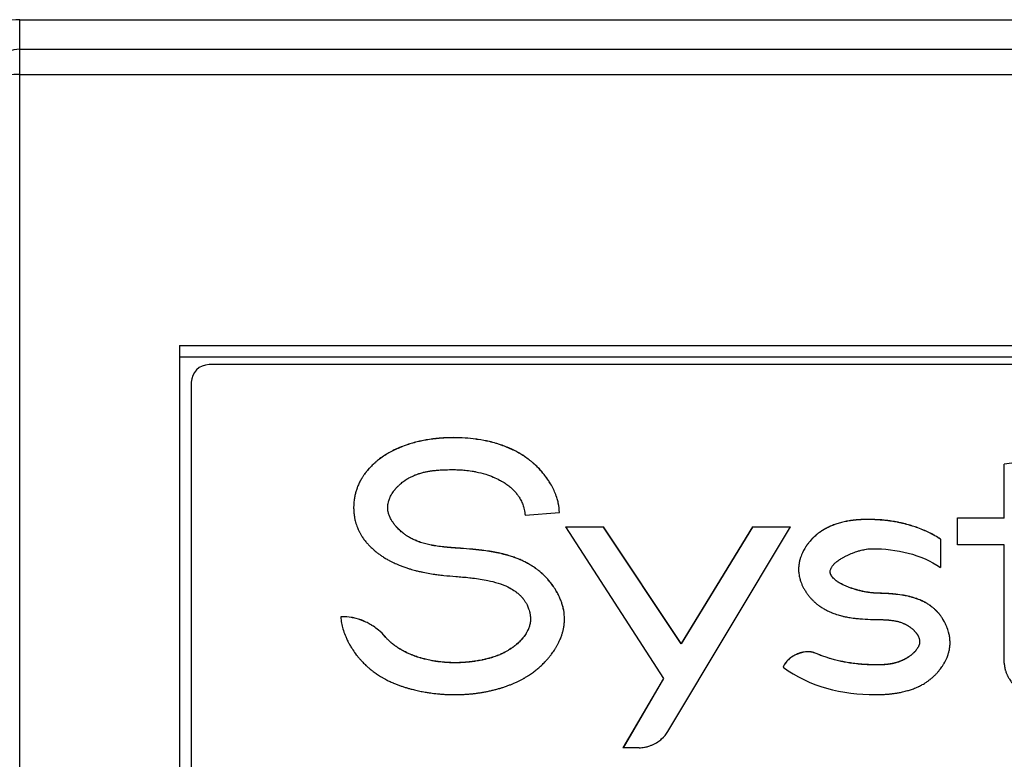
# Model space of a CAD drawing. Units: millimetres. Extents: x -873 to 1788, y -721 to 721.
# Drawn here: x -145 to -129, y 102 to 115 of the extents above; entities that cross this region are included whole.
import ezdxf

# ---------------------------------------------------------------- set-up
doc = ezdxf.new("R2010")
doc.units = ezdxf.units.MM

msp = doc.modelspace()

# ---------------------------------------------------------------- linework, layer by layer
for p, q in [((-145.245, 114.666), (-5.751, 114.666)), ((-145.245, 114.166), (-145.245, 114.666)), ((-145.245, 114.166), (-6.297, 114.166)), ((-145.245, 113.743), (-145.245, 114.166)), ((-145.245, 113.743), (-6.297, 113.743)), ((-145.245, 62.16), (-145.245, 113.743)), ((-142.545, 109.166), (-111.545, 109.166)), ((-142.545, 109.166), (-142.545, 98.278)), ((-142.545, 108.971), (-111.545, 108.971)), ((-112.045, 108.841), (-142.045, 108.841)), ((-142.345, 108.544), (-142.345, 98.74)), ((-137.913, 107.606), (-137.913, 107.608)), ((-127.998, 107.245), (-128.609, 107.159)), ((-128.609, 106.252), (-128.609, 107.159)), ((-139.602, 106.428), (-139.602, 106.428)), ((-139.027, 106.431), (-139.027, 106.432)), ((-136.706, 106.302), (-136.126, 106.343)), ((-130.924, 106.225), (-130.924, 106.227)), ((-129.398, 105.798), (-129.398, 106.252)), ((-129.398, 106.252), (-128.609, 106.252)), ((-128.609, 106.251), (-129.398, 106.251)), ((-128.609, 106.251), (-128.609, 106.252)), ((-136.024, 106.101), (-134.365, 103.54)), ((-136.024, 106.101), (-135.378, 106.101)), ((-135.378, 106.099), (-136.023, 106.099)), ((-134.07, 104.13), (-135.378, 106.101)), ((-135.378, 106.099), (-135.378, 106.101)), ((-134.07, 104.129), (-135.378, 106.099)), ((-134.293, 102.645), (-132.222, 106.101)), ((-132.864, 106.101), (-134.07, 104.13)), ((-132.864, 106.099), (-134.07, 104.129)), ((-132.864, 106.101), (-132.222, 106.101)), ((-132.864, 106.099), (-132.864, 106.101)), ((-132.223, 106.099), (-132.864, 106.099)), ((-129.688, 105.894), (-129.688, 105.415)), ((-137.851, 105.742), (-137.851, 105.743)), ((-128.609, 105.798), (-129.398, 105.798)), ((-128.609, 103.8), (-128.609, 105.798)), ((-131.55, 105.342), (-131.55, 105.344)), ((-130.757, 104.98), (-130.757, 104.982)), ((-136.615, 104.542), (-136.615, 104.543)), ((-139.07, 104.247), (-139.07, 104.249)), ((-130.039, 104.163), (-130.039, 104.165)), ((-134.07, 104.129), (-134.07, 104.13)), ((-131.802, 103.968), (-131.802, 103.97)), ((-134.365, 103.54), (-135.052, 102.371)), ((-134.365, 103.539), (-135.051, 102.371)), ((-134.365, 103.539), (-134.365, 103.54)), ((-134.778, 102.371), (-135.052, 102.371))]:
    msp.add_line(p, q)
for radius, end in [(1, 120), (0.5, 180), (0.5, 180)]:
    msp.add_arc((-145.245, 113.666), radius, 90, end)
for centre, major_axis, ratio in [((-145.245, 113.666), (-0.5, 0), 0.154001), ((-142.045, 108.544), (-0.3, 0), 0.990268)]:
    msp.add_ellipse(centre, major_axis=major_axis, ratio=ratio, start_param=4.712389, end_param=6.283185)
for points, knots in [([(-137.913, 107.608), (-137.94, 107.608), (-137.981, 107.607), (-138.036, 107.605), (-138.065, 107.604), (-138.092, 107.602), (-138.119, 107.601), (-138.169, 107.597), (-138.248, 107.589), (-138.345, 107.575), (-138.443, 107.557), (-138.537, 107.536), (-138.613, 107.516), (-138.686, 107.493), (-138.76, 107.467), (-138.832, 107.439), (-138.91, 107.403), (-138.983, 107.366), (-139.05, 107.326), (-139.118, 107.283), (-139.165, 107.248), (-139.214, 107.209), (-139.254, 107.176), (-139.292, 107.139), (-139.324, 107.107), (-139.346, 107.082), (-139.366, 107.06), (-139.384, 107.038), (-139.4, 107.018), (-139.415, 106.998), (-139.43, 106.977), (-139.442, 106.959), (-139.454, 106.941), (-139.461, 106.928), (-139.468, 106.918), (-139.472, 106.911), (-139.479, 106.898), (-139.485, 106.888), (-139.494, 106.872), (-139.5, 106.858), (-139.511, 106.837), (-139.523, 106.811), (-139.535, 106.781), (-139.549, 106.742), (-139.565, 106.694), (-139.581, 106.631), (-139.59, 106.582), (-139.596, 106.539), (-139.6, 106.501), (-139.602, 106.463), (-139.602, 106.437), (-139.602, 106.429), (-139.602, 106.428)], [0, 0, 0, 0, 0.0180067, 0.0269186, 0.0357285, 0.0374723, 0.0444839, 0.0531196, 0.070147, 0.0951768, 0.1164737, 0.1343643, 0.1570167, 0.1676177, 0.1837452, 0.2081094, 0.2175685, 0.240088, 0.2609741, 0.2691081, 0.2924253, 0.2995312, 0.3099545, 0.3266083, 0.3340476, 0.3400767, 0.3482526, 0.3536959, 0.358766, 0.3652883, 0.3702097, 0.3753794, 0.3801455, 0.3843204, 0.3849163, 0.3883158, 0.3896954, 0.3945573, 0.3963104, 0.4016916, 0.4043024, 0.4123511, 0.4202323, 0.4255809, 0.4396502, 0.4536105, 0.4684077, 0.4727151, 0.481841, 0.4936068, 0.4978607, 0.4988159, 0.4988159, 0.4988159, 0.4988159]), ([(-137.913, 107.606), (-137.94, 107.606), (-137.981, 107.606), (-138.036, 107.604), (-138.065, 107.602), (-138.092, 107.601), (-138.119, 107.599), (-138.169, 107.595), (-138.248, 107.587), (-138.345, 107.574), (-138.443, 107.556), (-138.537, 107.535), (-138.613, 107.514), (-138.686, 107.492), (-138.76, 107.466), (-138.832, 107.437), (-138.91, 107.402), (-138.983, 107.365), (-139.05, 107.325), (-139.118, 107.281), (-139.165, 107.247), (-139.214, 107.208), (-139.254, 107.174), (-139.292, 107.138), (-139.324, 107.105), (-139.346, 107.081), (-139.366, 107.059), (-139.384, 107.037), (-139.4, 107.016), (-139.415, 106.996), (-139.43, 106.976), (-139.442, 106.957), (-139.454, 106.939), (-139.461, 106.927), (-139.468, 106.916), (-139.472, 106.909), (-139.479, 106.897), (-139.485, 106.886), (-139.494, 106.87), (-139.5, 106.857), (-139.511, 106.835), (-139.523, 106.81), (-139.535, 106.78), (-139.549, 106.741), (-139.565, 106.693), (-139.581, 106.63), (-139.59, 106.58), (-139.596, 106.538), (-139.6, 106.5), (-139.602, 106.461), (-139.602, 106.436), (-139.602, 106.429), (-139.602, 106.428)], [0, 0, 0, 0, 0.0180067, 0.0269186, 0.0357285, 0.0374723, 0.0444839, 0.0531196, 0.070147, 0.0951768, 0.1164737, 0.1343643, 0.1570167, 0.1676177, 0.1837452, 0.2081094, 0.2175685, 0.240088, 0.2609741, 0.2691081, 0.2924253, 0.2995312, 0.3099545, 0.3266083, 0.3340476, 0.3400767, 0.3482526, 0.3536959, 0.358766, 0.3652883, 0.3702097, 0.3753794, 0.3801455, 0.3843204, 0.3849163, 0.3883158, 0.3896954, 0.3945573, 0.3963104, 0.4016916, 0.4043024, 0.4123511, 0.4202323, 0.4255809, 0.4396502, 0.4536105, 0.4684077, 0.4727151, 0.481841, 0.4936068, 0.4978607, 0.4985111, 0.4985111, 0.4985111, 0.4985111]), ([(-136.126, 106.343), (-136.127, 106.397), (-136.137, 106.475), (-136.164, 106.584), (-136.195, 106.671), (-136.237, 106.762), (-136.281, 106.841), (-136.33, 106.916), (-136.37, 106.97), (-136.423, 107.035), (-136.46, 107.075), (-136.51, 107.126), (-136.548, 107.161), (-136.595, 107.201), (-136.648, 107.243), (-136.707, 107.286), (-136.777, 107.331), (-136.849, 107.372), (-136.917, 107.406), (-136.996, 107.442), (-137.066, 107.469), (-137.138, 107.494), (-137.214, 107.518), (-137.334, 107.55), (-137.448, 107.571), (-137.585, 107.59), (-137.723, 107.604), (-137.848, 107.608), (-137.913, 107.608)], [0, 0, 0, 0, 0.069331, 0.10045, 0.143092, 0.185146, 0.225435, 0.254071, 0.295011, 0.306867, 0.355879, 0.361033, 0.393611, 0.418171, 0.436599, 0.476896, 0.508056, 0.539081, 0.579229, 0.603179, 0.647034, 0.6729, 0.698256, 0.746316, 0.827159, 0.84284, 0.918286, 1, 1, 1, 1]), ([(-136.126, 106.343), (-136.127, 106.396), (-136.137, 106.474), (-136.164, 106.583), (-136.195, 106.67), (-136.237, 106.761), (-136.281, 106.84), (-136.33, 106.915), (-136.37, 106.968), (-136.423, 107.033), (-136.46, 107.074), (-136.51, 107.124), (-136.548, 107.159), (-136.595, 107.2), (-136.648, 107.242), (-136.707, 107.285), (-136.777, 107.329), (-136.849, 107.37), (-136.917, 107.405), (-136.996, 107.44), (-137.066, 107.468), (-137.138, 107.493), (-137.214, 107.517), (-137.334, 107.548), (-137.448, 107.57), (-137.585, 107.589), (-137.723, 107.603), (-137.848, 107.606), (-137.913, 107.606)], [0.0005933, 0.0005933, 0.0005933, 0.0005933, 0.0693307, 0.1004498, 0.1430918, 0.185146, 0.2254352, 0.2540708, 0.2950112, 0.3068673, 0.3558785, 0.3610333, 0.3936105, 0.4181707, 0.4365988, 0.4768964, 0.5080562, 0.5390812, 0.5792289, 0.6031793, 0.6470343, 0.6728996, 0.6982557, 0.7463156, 0.8271592, 0.8428396, 0.9182861, 1, 1, 1, 1]), ([(-139.027, 106.432), (-139.027, 106.434), (-139.027, 106.448), (-139.026, 106.463), (-139.022, 106.491), (-139.019, 106.508), (-139.012, 106.536), (-139.005, 106.558), (-138.997, 106.58), (-138.988, 106.599), (-138.977, 106.623), (-138.963, 106.648), (-138.947, 106.674), (-138.935, 106.691), (-138.919, 106.714), (-138.906, 106.729), (-138.891, 106.747), (-138.877, 106.763), (-138.86, 106.781), (-138.848, 106.793), (-138.834, 106.807), (-138.822, 106.818), (-138.802, 106.836), (-138.786, 106.849), (-138.762, 106.868), (-138.744, 106.881), (-138.72, 106.897), (-138.702, 106.909), (-138.682, 106.92), (-138.663, 106.931), (-138.642, 106.942), (-138.616, 106.955), (-138.59, 106.967), (-138.555, 106.981), (-138.524, 106.992), (-138.482, 107.006), (-138.447, 107.016), (-138.396, 107.029), (-138.357, 107.037), (-138.309, 107.045), (-138.261, 107.052), (-138.21, 107.057), (-138.161, 107.061), (-138.112, 107.064), (-138.026, 107.068), (-137.956, 107.068), (-137.907, 107.068)], [0.5121667, 0.5121667, 0.5121667, 0.5121667, 0.5138102, 0.5283125, 0.5288057, 0.5442185, 0.547184, 0.5596304, 0.5698597, 0.5711683, 0.5817559, 0.5971339, 0.6005093, 0.6132272, 0.6180185, 0.6281238, 0.6327159, 0.6416337, 0.6490917, 0.657065, 0.6577072, 0.6691721, 0.6723916, 0.684718, 0.6895178, 0.7025178, 0.7065205, 0.718035, 0.7250468, 0.7300429, 0.7401357, 0.7497496, 0.7589494, 0.7703078, 0.7886567, 0.7930742, 0.816468, 0.8271801, 0.8475106, 0.8578248, 0.8772055, 0.8978636, 0.9112112, 0.927044, 0.9488137, 1, 1, 1, 1]), ([(-137.907, 107.068), (-137.875, 107.068), (-137.811, 107.067), (-137.709, 107.059), (-137.618, 107.047), (-137.502, 107.025), (-137.38, 106.995), (-137.284, 106.96), (-137.205, 106.927), (-137.158, 106.905), (-137.099, 106.873), (-137.053, 106.845), (-137.018, 106.821), (-136.978, 106.791), (-136.948, 106.767), (-136.914, 106.735), (-136.882, 106.703), (-136.861, 106.678), (-136.835, 106.645), (-136.817, 106.621), (-136.795, 106.585), (-136.776, 106.553), (-136.758, 106.516), (-136.743, 106.478), (-136.732, 106.445), (-136.722, 106.411), (-136.716, 106.386), (-136.712, 106.36), (-136.709, 106.341), (-136.707, 106.32), (-136.707, 106.307), (-136.706, 106.302)], [0, 0, 0, 0, 0.065046, 0.122979, 0.194345, 0.236415, 0.340311, 0.424577, 0.425285, 0.498749, 0.522141, 0.554473, 0.601783, 0.6045, 0.650768, 0.677359, 0.696972, 0.740392, 0.742692, 0.779723, 0.800187, 0.826723, 0.854011, 0.880584, 0.907519, 0.922024, 0.952117, 0.957427, 0.974603, 0.990316, 1, 1, 1, 1]), ([(-139.602, 106.428), (-139.602, 106.419), (-139.602, 106.394), (-139.6, 106.358), (-139.597, 106.326), (-139.594, 106.301), (-139.59, 106.278), (-139.585, 106.25), (-139.579, 106.218), (-139.569, 106.179), (-139.556, 106.135), (-139.54, 106.093), (-139.526, 106.06), (-139.518, 106.041), (-139.512, 106.029), (-139.508, 106.022), (-139.502, 106.009), (-139.498, 106.001), (-139.49, 105.987), (-139.482, 105.973), (-139.47, 105.952), (-139.455, 105.929), (-139.438, 105.904), (-139.418, 105.877), (-139.4, 105.854), (-139.384, 105.835), (-139.361, 105.809), (-139.338, 105.785), (-139.304, 105.751), (-139.282, 105.73), (-139.247, 105.7), (-139.223, 105.68), (-139.191, 105.655), (-139.162, 105.634), (-139.121, 105.605), (-139.067, 105.571), (-139.025, 105.547), (-138.987, 105.527), (-138.957, 105.511), (-138.917, 105.492), (-138.877, 105.474), (-138.828, 105.453), (-138.781, 105.435), (-138.738, 105.419), (-138.697, 105.406), (-138.652, 105.392), (-138.604, 105.378), (-138.554, 105.364), (-138.496, 105.35), (-138.414, 105.332), (-138.335, 105.317), (-138.249, 105.304), (-138.171, 105.293), (-138.043, 105.277), (-137.943, 105.269), (-137.877, 105.264)], [0.4988159, 0.4988159, 0.4988159, 0.4988159, 0.5042135, 0.5153312, 0.5227779, 0.5252326, 0.5321632, 0.5378763, 0.5441324, 0.5531538, 0.5643491, 0.5749729, 0.5827924, 0.5878657, 0.5886207, 0.5918262, 0.5929667, 0.5981453, 0.5981508, 0.6033901, 0.6087147, 0.614074, 0.6213939, 0.6288061, 0.6363127, 0.6404933, 0.6452348, 0.6587647, 0.6624223, 0.677017, 0.6782659, 0.6928396, 0.6979653, 0.7048765, 0.7162083, 0.7310648, 0.7465026, 0.7482363, 0.7593135, 0.7686121, 0.7773531, 0.7885652, 0.8032791, 0.8105443, 0.8184738, 0.8311084, 0.8409227, 0.8509538, 0.864932, 0.8792578, 0.9052355, 0.9166254, 0.9348542, 0.9559657, 1, 1, 1, 1]), ([(-137.851, 105.743), (-137.871, 105.744), (-137.909, 105.747), (-137.986, 105.754), (-138.061, 105.76), (-138.135, 105.769), (-138.188, 105.776), (-138.231, 105.783), (-138.264, 105.788), (-138.297, 105.795), (-138.338, 105.803), (-138.384, 105.815), (-138.428, 105.827), (-138.47, 105.84), (-138.509, 105.854), (-138.534, 105.864), (-138.558, 105.874), (-138.577, 105.882), (-138.599, 105.893), (-138.621, 105.903), (-138.645, 105.916), (-138.672, 105.932), (-138.691, 105.943), (-138.708, 105.954), (-138.726, 105.966), (-138.75, 105.984), (-138.773, 106.002), (-138.8, 106.024), (-138.828, 106.049), (-138.849, 106.07), (-138.868, 106.089), (-138.882, 106.105), (-138.898, 106.124), (-138.911, 106.14), (-138.92, 106.152), (-138.931, 106.166), (-138.946, 106.189), (-138.967, 106.223), (-138.985, 106.257), (-138.997, 106.285), (-139.007, 106.312), (-139.014, 106.336), (-139.02, 106.363), (-139.024, 106.382), (-139.027, 106.407), (-139.027, 106.421), (-139.027, 106.432)], [0, 0, 0, 0, 0.0204404, 0.0405755, 0.0797605, 0.0988669, 0.1173362, 0.1353971, 0.1435725, 0.1528878, 0.1702106, 0.1868042, 0.202852, 0.2179594, 0.2326873, 0.2460308, 0.2464317, 0.2595845, 0.2674922, 0.2719033, 0.28397, 0.2952925, 0.3045997, 0.3061183, 0.3161355, 0.3258497, 0.3357272, 0.346058, 0.3598281, 0.3730301, 0.3756641, 0.3856676, 0.3935936, 0.4004285, 0.4067464, 0.4079359, 0.4180349, 0.4343837, 0.4483586, 0.4579882, 0.4668118, 0.4783874, 0.4848633, 0.4964435, 0.5003365, 0.5121667, 0.5121667, 0.5121667, 0.5121667]), ([(-137.851, 105.742), (-137.871, 105.743), (-137.909, 105.746), (-137.986, 105.752), (-138.061, 105.759), (-138.135, 105.768), (-138.188, 105.775), (-138.231, 105.781), (-138.264, 105.787), (-138.297, 105.793), (-138.338, 105.802), (-138.384, 105.813), (-138.428, 105.825), (-138.47, 105.839), (-138.509, 105.852), (-138.534, 105.862), (-138.558, 105.872), (-138.577, 105.881), (-138.599, 105.891), (-138.621, 105.902), (-138.645, 105.914), (-138.672, 105.93), (-138.691, 105.942), (-138.708, 105.953), (-138.726, 105.965), (-138.75, 105.982), (-138.773, 106), (-138.8, 106.022), (-138.828, 106.048), (-138.849, 106.069), (-138.868, 106.088), (-138.882, 106.103), (-138.898, 106.122), (-138.911, 106.139), (-138.92, 106.15), (-138.931, 106.165), (-138.946, 106.187), (-138.967, 106.221), (-138.985, 106.256), (-138.997, 106.284), (-139.007, 106.311), (-139.014, 106.335), (-139.02, 106.361), (-139.024, 106.381), (-139.027, 106.406), (-139.027, 106.42), (-139.027, 106.431)], [0, 0, 0, 0, 0.0204404, 0.0405755, 0.0797605, 0.0988669, 0.1173362, 0.1353971, 0.1435725, 0.1528878, 0.1702106, 0.1868042, 0.202852, 0.2179594, 0.2326873, 0.2460308, 0.2464317, 0.2595845, 0.2674922, 0.2719033, 0.28397, 0.2952925, 0.3045997, 0.3061183, 0.3161355, 0.3258497, 0.3357272, 0.346058, 0.3598281, 0.3730301, 0.3756641, 0.3856676, 0.3935936, 0.4004285, 0.4067464, 0.4079359, 0.4180349, 0.4343837, 0.4483586, 0.4579882, 0.4668118, 0.4783874, 0.4848633, 0.4964435, 0.5003365, 0.5121667, 0.5121667, 0.5121667, 0.5121667]), ([(-130.924, 106.227), (-130.956, 106.227), (-130.995, 106.226), (-131.043, 106.223), (-131.074, 106.221), (-131.114, 106.218), (-131.16, 106.213), (-131.207, 106.207), (-131.252, 106.2), (-131.296, 106.191), (-131.337, 106.182), (-131.378, 106.171), (-131.418, 106.16), (-131.456, 106.148), (-131.493, 106.134), (-131.528, 106.12), (-131.556, 106.108), (-131.578, 106.098), (-131.595, 106.09), (-131.61, 106.082), (-131.63, 106.071), (-131.654, 106.058), (-131.682, 106.041), (-131.708, 106.024), (-131.733, 106.007), (-131.754, 105.991), (-131.769, 105.979), (-131.786, 105.966), (-131.807, 105.947), (-131.83, 105.925), (-131.847, 105.909), (-131.863, 105.893), (-131.879, 105.875), (-131.9, 105.851), (-131.917, 105.83), (-131.931, 105.811), (-131.944, 105.794), (-131.955, 105.777), (-131.968, 105.758), (-131.983, 105.733), (-132.003, 105.698), (-132.02, 105.662), (-132.037, 105.624), (-132.05, 105.587), (-132.062, 105.549), (-132.072, 105.507), (-132.078, 105.475), (-132.083, 105.432), (-132.085, 105.406), (-132.085, 105.385), (-132.085, 105.384)], [0, 0, 0, 0, 0.0295483, 0.03616, 0.0440704, 0.0583391, 0.0724966, 0.0863954, 0.1017968, 0.1136078, 0.1269636, 0.1399138, 0.1525922, 0.1647891, 0.1767808, 0.1882657, 0.1994596, 0.2051061, 0.210249, 0.2165486, 0.2209229, 0.2312107, 0.2412232, 0.2507759, 0.260148, 0.2690884, 0.2738526, 0.2777725, 0.2888107, 0.299515, 0.306428, 0.3099024, 0.3195146, 0.3287598, 0.3376665, 0.3439814, 0.3502304, 0.356358, 0.3624285, 0.3705027, 0.3822163, 0.3992268, 0.4062453, 0.4205351, 0.4345191, 0.443399, 0.4603015, 0.4650797, 0.4840773, 0.4847944, 0.4847944, 0.4847944, 0.4847944]), ([(-130.924, 106.225), (-130.956, 106.225), (-130.995, 106.225), (-131.043, 106.222), (-131.074, 106.22), (-131.114, 106.217), (-131.16, 106.212), (-131.207, 106.206), (-131.252, 106.198), (-131.296, 106.19), (-131.337, 106.181), (-131.378, 106.17), (-131.418, 106.159), (-131.456, 106.146), (-131.493, 106.133), (-131.528, 106.119), (-131.556, 106.107), (-131.578, 106.097), (-131.595, 106.088), (-131.61, 106.081), (-131.63, 106.07), (-131.654, 106.057), (-131.682, 106.04), (-131.708, 106.023), (-131.733, 106.005), (-131.754, 105.99), (-131.769, 105.978), (-131.786, 105.964), (-131.807, 105.946), (-131.83, 105.924), (-131.847, 105.907), (-131.863, 105.891), (-131.879, 105.873), (-131.9, 105.85), (-131.917, 105.828), (-131.931, 105.809), (-131.944, 105.792), (-131.955, 105.775), (-131.968, 105.756), (-131.983, 105.732), (-132.003, 105.696), (-132.02, 105.661), (-132.037, 105.622), (-132.05, 105.586), (-132.062, 105.548), (-132.072, 105.506), (-132.078, 105.474), (-132.083, 105.431), (-132.085, 105.405), (-132.085, 105.384), (-132.085, 105.383)], [0, 0, 0, 0, 0.0295483, 0.03616, 0.0440704, 0.0583391, 0.0724966, 0.0863954, 0.1017968, 0.1136078, 0.1269636, 0.1399138, 0.1525922, 0.1647891, 0.1767808, 0.1882657, 0.1994596, 0.2051061, 0.210249, 0.2165486, 0.2209229, 0.2312107, 0.2412232, 0.2507759, 0.260148, 0.2690884, 0.2738526, 0.2777725, 0.2888107, 0.299515, 0.306428, 0.3099024, 0.3195146, 0.3287598, 0.3376665, 0.3439814, 0.3502304, 0.356358, 0.3624285, 0.3705027, 0.3822163, 0.3992268, 0.4062453, 0.4205351, 0.4345191, 0.443399, 0.4603015, 0.4650797, 0.4840773, 0.4845753, 0.4845753, 0.4845753, 0.4845753]), ([(-129.688, 105.894), (-129.718, 105.914), (-129.75, 105.934), (-129.817, 105.972), (-129.881, 106.006), (-129.95, 106.037), (-130.019, 106.067), (-130.087, 106.093), (-130.158, 106.116), (-130.229, 106.138), (-130.299, 106.157), (-130.37, 106.172), (-130.44, 106.186), (-130.488, 106.195), (-130.557, 106.205), (-130.619, 106.212), (-130.681, 106.218), (-130.749, 106.222), (-130.808, 106.225), (-130.875, 106.227), (-130.909, 106.227), (-130.924, 106.227)], [0, 0, 0, 0, 0.084106, 0.088499, 0.176397, 0.252286, 0.263752, 0.349944, 0.420476, 0.435601, 0.519528, 0.588363, 0.602329, 0.683431, 0.698889, 0.763745, 0.825926, 0.843065, 0.921838, 0.963191, 1, 1, 1, 1]), ([(-129.688, 105.893), (-129.718, 105.913), (-129.75, 105.933), (-129.817, 105.971), (-129.881, 106.004), (-129.95, 106.036), (-130.019, 106.065), (-130.087, 106.091), (-130.158, 106.115), (-130.229, 106.136), (-130.299, 106.155), (-130.37, 106.171), (-130.44, 106.185), (-130.488, 106.193), (-130.557, 106.203), (-130.619, 106.211), (-130.681, 106.216), (-130.749, 106.221), (-130.808, 106.224), (-130.875, 106.225), (-130.909, 106.225), (-130.924, 106.225)], [0, 0, 0, 0, 0.084106, 0.088499, 0.176397, 0.252286, 0.263752, 0.349944, 0.420476, 0.435601, 0.519528, 0.588363, 0.602329, 0.683431, 0.698889, 0.763745, 0.825926, 0.843065, 0.921838, 0.963191, 1, 1, 1, 1]), ([(-136.04, 104.543), (-136.04, 104.593), (-136.047, 104.666), (-136.065, 104.748), (-136.08, 104.8), (-136.098, 104.851), (-136.118, 104.9), (-136.136, 104.94), (-136.157, 104.981), (-136.182, 105.026), (-136.208, 105.067), (-136.236, 105.109), (-136.26, 105.141), (-136.305, 105.198), (-136.338, 105.235), (-136.388, 105.286), (-136.415, 105.311), (-136.444, 105.336), (-136.453, 105.344), (-136.468, 105.356), (-136.491, 105.374), (-136.525, 105.4), (-136.567, 105.429), (-136.617, 105.461), (-136.676, 105.494), (-136.742, 105.527), (-136.806, 105.555), (-136.878, 105.583), (-136.941, 105.604), (-137.012, 105.626), (-137.065, 105.64), (-137.117, 105.652), (-137.181, 105.666), (-137.246, 105.679), (-137.339, 105.694), (-137.532, 105.72), (-137.714, 105.734), (-137.851, 105.743)], [0, 0, 0, 0, 0.063858, 0.093022, 0.10643, 0.13221, 0.160605, 0.171524, 0.187132, 0.216267, 0.235477, 0.245626, 0.277867, 0.284375, 0.334393, 0.338064, 0.372085, 0.378476, 0.386638, 0.386892, 0.401607, 0.423424, 0.440743, 0.465601, 0.498267, 0.526295, 0.558093, 0.586989, 0.623244, 0.642901, 0.678979, 0.691374, 0.710589, 0.759868, 0.773738, 0.825803, 1, 1, 1, 1]), ([(-136.04, 104.543), (-136.04, 104.592), (-136.047, 104.665), (-136.065, 104.747), (-136.08, 104.799), (-136.098, 104.85), (-136.118, 104.899), (-136.136, 104.939), (-136.157, 104.979), (-136.182, 105.025), (-136.208, 105.065), (-136.236, 105.107), (-136.26, 105.14), (-136.305, 105.197), (-136.338, 105.234), (-136.388, 105.285), (-136.415, 105.309), (-136.444, 105.335), (-136.453, 105.343), (-136.468, 105.355), (-136.491, 105.373), (-136.525, 105.399), (-136.567, 105.428), (-136.617, 105.46), (-136.676, 105.493), (-136.742, 105.525), (-136.806, 105.554), (-136.878, 105.582), (-136.941, 105.603), (-137.012, 105.624), (-137.065, 105.638), (-137.117, 105.651), (-137.181, 105.665), (-137.246, 105.677), (-137.339, 105.692), (-137.532, 105.719), (-137.714, 105.732), (-137.851, 105.742)], [0.0002676, 0.0002676, 0.0002676, 0.0002676, 0.0638582, 0.0930222, 0.1064301, 0.13221, 0.1606047, 0.171524, 0.1871316, 0.2162665, 0.2354773, 0.2456258, 0.2778675, 0.2843747, 0.3343926, 0.338064, 0.372085, 0.3784759, 0.3866384, 0.3868918, 0.4016071, 0.423424, 0.4407433, 0.4656007, 0.4982666, 0.5262951, 0.5580928, 0.5869891, 0.6232439, 0.6429006, 0.6789793, 0.6913743, 0.7105893, 0.7598681, 0.7737379, 0.8258034, 1, 1, 1, 1]), ([(-131.55, 105.344), (-131.55, 105.344), (-131.55, 105.344), (-131.55, 105.346), (-131.55, 105.348), (-131.55, 105.352), (-131.55, 105.357), (-131.549, 105.362), (-131.547, 105.372), (-131.542, 105.39), (-131.532, 105.411), (-131.52, 105.43), (-131.513, 105.441), (-131.504, 105.452), (-131.495, 105.462), (-131.483, 105.475), (-131.47, 105.488), (-131.455, 105.501), (-131.433, 105.52), (-131.407, 105.539), (-131.378, 105.558), (-131.347, 105.577), (-131.318, 105.594), (-131.29, 105.609), (-131.259, 105.624), (-131.219, 105.642), (-131.171, 105.661), (-131.127, 105.677), (-131.078, 105.693), (-131.017, 105.71), (-130.969, 105.719), (-130.903, 105.73), (-130.866, 105.733), (-130.833, 105.733)], [0.5159694, 0.5159694, 0.5159694, 0.5159694, 0.5165354, 0.5170816, 0.5189889, 0.5228039, 0.5266186, 0.5338878, 0.5345473, 0.5553086, 0.579895, 0.5899807, 0.6048905, 0.6088882, 0.618396, 0.6336909, 0.6411561, 0.654251, 0.6695358, 0.6921501, 0.708785, 0.7253793, 0.748644, 0.7590914, 0.773485, 0.7997745, 0.8211613, 0.8481725, 0.8673316, 0.8947591, 0.9398492, 0.9405381, 1, 1, 1, 1]), ([(-132.085, 105.384), (-132.085, 105.384), (-132.085, 105.361), (-132.083, 105.337), (-132.077, 105.286), (-132.068, 105.238), (-132.048, 105.176), (-132.035, 105.141), (-132.021, 105.111), (-132.006, 105.079), (-131.983, 105.039), (-131.958, 104.999), (-131.941, 104.975), (-131.919, 104.945), (-131.905, 104.928), (-131.882, 104.901), (-131.867, 104.885), (-131.843, 104.86), (-131.827, 104.844), (-131.801, 104.82), (-131.772, 104.795), (-131.743, 104.774), (-131.717, 104.755), (-131.696, 104.741), (-131.668, 104.724), (-131.648, 104.712), (-131.623, 104.699), (-131.591, 104.682), (-131.555, 104.665), (-131.505, 104.645), (-131.47, 104.632), (-131.414, 104.614), (-131.383, 104.605), (-131.337, 104.593), (-131.303, 104.585), (-131.256, 104.576), (-131.211, 104.569), (-131.159, 104.561), (-131.089, 104.553), (-130.975, 104.543), (-130.882, 104.539), (-130.823, 104.538)], [0.4847944, 0.4847944, 0.4847944, 0.4847944, 0.4850176, 0.5065994, 0.5070482, 0.533425, 0.5523759, 0.5664888, 0.5675106, 0.5825532, 0.5988318, 0.6091295, 0.6248567, 0.6255692, 0.6419965, 0.6442238, 0.6580654, 0.6613982, 0.6747892, 0.6789999, 0.6930285, 0.7094851, 0.7116128, 0.7223913, 0.7321028, 0.7419149, 0.7441987, 0.7580245, 0.7760121, 0.7807485, 0.8077692, 0.8105097, 0.8350723, 0.8372225, 0.8540159, 0.8672146, 0.880677, 0.8951746, 0.9154241, 0.9441649, 1, 1, 1, 1]), ([(-130.757, 104.982), (-130.774, 104.982), (-130.795, 104.983), (-130.832, 104.986), (-130.87, 104.99), (-130.926, 104.998), (-130.988, 105.01), (-131.051, 105.024), (-131.101, 105.038), (-131.142, 105.05), (-131.18, 105.062), (-131.21, 105.072), (-131.246, 105.086), (-131.282, 105.1), (-131.32, 105.117), (-131.352, 105.133), (-131.381, 105.148), (-131.41, 105.166), (-131.438, 105.184), (-131.462, 105.201), (-131.488, 105.224), (-131.509, 105.246), (-131.521, 105.263), (-131.53, 105.275), (-131.536, 105.287), (-131.541, 105.298), (-131.545, 105.309), (-131.547, 105.317), (-131.549, 105.327), (-131.55, 105.335), (-131.55, 105.341), (-131.55, 105.344)], [0, 0, 0, 0, 0.0303907, 0.0364295, 0.060774, 0.0911735, 0.1216767, 0.1521091, 0.1821755, 0.1954802, 0.2115585, 0.2398202, 0.2400188, 0.2680247, 0.2957716, 0.3031261, 0.3239798, 0.3486855, 0.3607779, 0.3814312, 0.4031415, 0.4299497, 0.4456837, 0.4490482, 0.4659625, 0.4770761, 0.4812912, 0.4953645, 0.4988311, 0.5086445, 0.5159694, 0.5159694, 0.5159694, 0.5159694]), ([(-130.757, 104.98), (-130.774, 104.981), (-130.795, 104.982), (-130.832, 104.985), (-130.87, 104.989), (-130.926, 104.997), (-130.988, 105.009), (-131.051, 105.023), (-131.101, 105.036), (-131.142, 105.048), (-131.18, 105.061), (-131.21, 105.071), (-131.246, 105.084), (-131.282, 105.099), (-131.32, 105.116), (-131.352, 105.131), (-131.381, 105.147), (-131.41, 105.164), (-131.438, 105.182), (-131.462, 105.2), (-131.488, 105.223), (-131.509, 105.245), (-131.521, 105.261), (-131.53, 105.274), (-131.536, 105.285), (-131.541, 105.297), (-131.545, 105.308), (-131.547, 105.316), (-131.549, 105.326), (-131.55, 105.333), (-131.55, 105.34), (-131.55, 105.342)], [0, 0, 0, 0, 0.0303907, 0.0364295, 0.060774, 0.0911735, 0.1216767, 0.1521091, 0.1821755, 0.1954802, 0.2115585, 0.2398202, 0.2400188, 0.2680247, 0.2957716, 0.3031261, 0.3239798, 0.3486855, 0.3607779, 0.3814312, 0.4031415, 0.4299497, 0.4456837, 0.4490482, 0.4659625, 0.4770761, 0.4812912, 0.4953645, 0.4988311, 0.5086445, 0.5159694, 0.5159694, 0.5159694, 0.5159694]), ([(-137.877, 105.264), (-137.801, 105.258), (-137.706, 105.251), (-137.522, 105.23), (-137.404, 105.212), (-137.247, 105.177), (-137.169, 105.156), (-137.061, 105.117), (-137.009, 105.094), (-136.933, 105.054), (-136.895, 105.031), (-136.843, 104.992), (-136.813, 104.967), (-136.779, 104.935), (-136.759, 104.913), (-136.735, 104.884), (-136.721, 104.865), (-136.701, 104.835), (-136.687, 104.812), (-136.671, 104.781), (-136.658, 104.752), (-136.647, 104.723), (-136.636, 104.69), (-136.629, 104.664), (-136.622, 104.629), (-136.618, 104.606), (-136.616, 104.576), (-136.615, 104.56), (-136.615, 104.546), (-136.615, 104.543)], [0, 0, 0, 0, 0.145829, 0.174298, 0.32755, 0.353487, 0.459876, 0.472376, 0.565455, 0.56674, 0.635993, 0.65244, 0.694958, 0.713204, 0.74683, 0.753515, 0.787997, 0.794383, 0.824306, 0.840368, 0.862492, 0.885347, 0.900635, 0.929169, 0.936241, 0.969356, 0.972663, 0.994581, 1, 1, 1, 1]), ([(-129.525, 104.145), (-129.525, 104.159), (-129.526, 104.188), (-129.53, 104.228), (-129.536, 104.268), (-129.547, 104.32), (-129.56, 104.362), (-129.577, 104.406), (-129.587, 104.431), (-129.605, 104.471), (-129.624, 104.506), (-129.644, 104.541), (-129.66, 104.565), (-129.676, 104.588), (-129.689, 104.606), (-129.701, 104.621), (-129.711, 104.634), (-129.724, 104.65), (-129.74, 104.667), (-129.753, 104.681), (-129.773, 104.701), (-129.787, 104.714), (-129.802, 104.727), (-129.808, 104.732), (-129.82, 104.742), (-129.837, 104.756), (-129.852, 104.767), (-129.877, 104.784), (-129.902, 104.801), (-129.947, 104.827), (-129.983, 104.845), (-130.036, 104.869), (-130.086, 104.888), (-130.14, 104.905), (-130.187, 104.919), (-130.25, 104.934), (-130.349, 104.953), (-130.453, 104.965), (-130.533, 104.972), (-130.584, 104.975), (-130.631, 104.978), (-130.678, 104.98), (-130.721, 104.981), (-130.745, 104.982), (-130.757, 104.982)], [0, 0, 0, 0, 0.024651, 0.054034, 0.073878, 0.097539, 0.150771, 0.153163, 0.181352, 0.198239, 0.231719, 0.251201, 0.269, 0.28349, 0.30057, 0.307527, 0.318597, 0.330503, 0.343329, 0.360699, 0.363766, 0.394608, 0.395058, 0.400449, 0.40839, 0.423516, 0.439996, 0.442447, 0.479807, 0.49532, 0.536865, 0.553763, 0.601358, 0.636013, 0.654806, 0.688993, 0.751209, 0.832991, 0.872868, 0.893224, 0.9235, 0.956405, 0.978061, 1, 1, 1, 1]), ([(-129.525, 104.144), (-129.525, 104.158), (-129.526, 104.187), (-129.53, 104.227), (-129.536, 104.266), (-129.547, 104.318), (-129.56, 104.361), (-129.577, 104.405), (-129.587, 104.43), (-129.605, 104.47), (-129.624, 104.505), (-129.644, 104.539), (-129.66, 104.564), (-129.676, 104.587), (-129.689, 104.604), (-129.701, 104.62), (-129.711, 104.633), (-129.724, 104.648), (-129.74, 104.666), (-129.753, 104.679), (-129.773, 104.699), (-129.787, 104.712), (-129.802, 104.726), (-129.808, 104.731), (-129.82, 104.741), (-129.837, 104.754), (-129.852, 104.765), (-129.877, 104.783), (-129.902, 104.799), (-129.947, 104.825), (-129.983, 104.844), (-130.036, 104.867), (-130.086, 104.887), (-130.14, 104.904), (-130.187, 104.917), (-130.25, 104.933), (-130.349, 104.951), (-130.453, 104.964), (-130.533, 104.971), (-130.584, 104.974), (-130.631, 104.976), (-130.678, 104.978), (-130.721, 104.98), (-130.745, 104.98), (-130.757, 104.98)], [0.0004369, 0.0004369, 0.0004369, 0.0004369, 0.0246506, 0.0540342, 0.0738783, 0.0975389, 0.1507708, 0.1531632, 0.1813516, 0.198239, 0.2317193, 0.2512009, 0.2689995, 0.2834895, 0.3005696, 0.3075266, 0.3185975, 0.330503, 0.3433293, 0.3606991, 0.3637659, 0.3946075, 0.3950578, 0.4004494, 0.4083897, 0.4235164, 0.4399957, 0.4424473, 0.4798072, 0.4953204, 0.5368648, 0.5537627, 0.6013577, 0.6360125, 0.6548061, 0.688993, 0.7512091, 0.8329911, 0.8728681, 0.8932241, 0.9234998, 0.9564045, 0.9780609, 1, 1, 1, 1]), ([(-139.07, 104.249), (-139.103, 104.288), (-139.166, 104.35), (-139.255, 104.416), (-139.327, 104.46), (-139.422, 104.51), (-139.53, 104.55), (-139.666, 104.58), (-139.753, 104.587), (-139.814, 104.584), (-139.821, 104.584)], [0, 0, 0, 0, 0.189619, 0.31603, 0.385917, 0.482265, 0.688065, 0.780972, 0.972407, 1, 1, 1, 1]), ([(-139.07, 104.247), (-139.103, 104.287), (-139.166, 104.349), (-139.255, 104.414), (-139.327, 104.459), (-139.422, 104.509), (-139.53, 104.548), (-139.666, 104.578), (-139.753, 104.585), (-139.814, 104.583), (-139.821, 104.582)], [0, 0, 0, 0, 0.1896186, 0.3160303, 0.3859167, 0.4822646, 0.6880651, 0.7809717, 0.972407, 0.9998339, 0.9998339, 0.9998339, 0.9998339]), ([(-139.821, 104.584), (-139.818, 104.548), (-139.809, 104.479), (-139.784, 104.375), (-139.755, 104.291), (-139.723, 104.217), (-139.696, 104.16), (-139.664, 104.101), (-139.623, 104.035), (-139.583, 103.976), (-139.543, 103.924), (-139.513, 103.888), (-139.48, 103.85), (-139.449, 103.817), (-139.421, 103.788), (-139.391, 103.76), (-139.354, 103.726), (-139.309, 103.688), (-139.263, 103.653), (-139.232, 103.63), (-139.207, 103.613), (-139.182, 103.596), (-139.146, 103.573), (-139.107, 103.55), (-139.059, 103.524), (-139.002, 103.495), (-138.955, 103.474), (-138.91, 103.455), (-138.869, 103.439), (-138.813, 103.418), (-138.758, 103.4), (-138.72, 103.388), (-138.683, 103.377), (-138.654, 103.369), (-138.611, 103.358), (-138.557, 103.344), (-138.5, 103.331), (-138.44, 103.32), (-138.388, 103.31), (-138.332, 103.301), (-138.252, 103.29), (-138.17, 103.28), (-138.079, 103.274), (-138.007, 103.27), (-137.946, 103.268), (-137.907, 103.268), (-137.869, 103.268), (-137.824, 103.269), (-137.763, 103.271), (-137.701, 103.275), (-137.638, 103.28), (-137.575, 103.286), (-137.512, 103.294), (-137.449, 103.304), (-137.386, 103.315), (-137.322, 103.327), (-137.26, 103.341), (-137.198, 103.357), (-137.156, 103.369), (-137.116, 103.38), (-137.077, 103.392), (-137.023, 103.411), (-136.968, 103.431), (-136.926, 103.447), (-136.892, 103.462), (-136.859, 103.476), (-136.817, 103.496), (-136.771, 103.52), (-136.735, 103.539), (-136.707, 103.555), (-136.681, 103.571), (-136.648, 103.591), (-136.612, 103.615), (-136.579, 103.638), (-136.558, 103.654), (-136.537, 103.67), (-136.516, 103.686), (-136.488, 103.71), (-136.459, 103.735), (-136.429, 103.762), (-136.399, 103.791), (-136.374, 103.817), (-136.353, 103.839), (-136.335, 103.859), (-136.313, 103.884), (-136.287, 103.915), (-136.26, 103.951), (-136.234, 103.986), (-136.21, 104.022), (-136.19, 104.054), (-136.174, 104.081), (-136.162, 104.101), (-136.147, 104.13), (-136.132, 104.16), (-136.115, 104.197), (-136.099, 104.236), (-136.086, 104.274), (-136.072, 104.318), (-136.06, 104.361), (-136.048, 104.424), (-136.041, 104.484), (-136.04, 104.526), (-136.04, 104.543)], [0, 0, 0, 0, 0.021933, 0.042103, 0.064362, 0.075171, 0.08957, 0.101516, 0.114468, 0.134886, 0.142815, 0.152604, 0.162199, 0.171584, 0.178692, 0.185863, 0.195599, 0.207948, 0.220405, 0.229075, 0.230503, 0.238516, 0.246925, 0.256106, 0.265669, 0.279781, 0.294361, 0.296157, 0.309425, 0.32089, 0.332444, 0.344141, 0.344823, 0.355887, 0.362427, 0.371239, 0.38971, 0.397615, 0.407657, 0.421497, 0.431759, 0.456511, 0.471299, 0.486464, 0.499868, 0.507694, 0.510183, 0.522389, 0.534653, 0.547066, 0.559569, 0.572214, 0.584927, 0.597771, 0.610682, 0.623645, 0.636596, 0.649387, 0.66203, 0.663538, 0.674371, 0.686558, 0.698296, 0.709731, 0.713745, 0.720716, 0.731547, 0.741854, 0.751796, 0.755566, 0.761109, 0.770165, 0.778604, 0.786693, 0.793579, 0.794322, 0.801841, 0.808959, 0.815788, 0.824178, 0.832147, 0.839686, 0.844882, 0.849997, 0.854889, 0.864142, 0.872795, 0.880913, 0.888802, 0.898019, 0.902698, 0.907589, 0.911165, 0.922015, 0.927184, 0.935126, 0.947161, 0.951197, 0.962953, 0.974138, 0.989664, 1, 1, 1, 1]), ([(-136.615, 104.543), (-136.615, 104.519), (-136.618, 104.483), (-136.627, 104.444), (-136.635, 104.419), (-136.643, 104.395), (-136.655, 104.365), (-136.668, 104.339), (-136.683, 104.312), (-136.7, 104.285), (-136.714, 104.264), (-136.736, 104.236), (-136.753, 104.215), (-136.78, 104.185), (-136.799, 104.165), (-136.824, 104.141), (-136.852, 104.116), (-136.885, 104.089), (-136.917, 104.065), (-136.949, 104.043), (-136.973, 104.028), (-137.002, 104.01), (-137.025, 103.997), (-137.052, 103.982), (-137.08, 103.968), (-137.115, 103.952), (-137.144, 103.939), (-137.175, 103.927), (-137.209, 103.915), (-137.241, 103.904), (-137.275, 103.893), (-137.302, 103.885), (-137.338, 103.876), (-137.376, 103.866), (-137.411, 103.858), (-137.452, 103.85), (-137.49, 103.843), (-137.531, 103.836), (-137.578, 103.829), (-137.621, 103.823), (-137.671, 103.818), (-137.725, 103.813), (-137.794, 103.809), (-137.853, 103.808), (-137.908, 103.807), (-137.965, 103.808), (-138.032, 103.812), (-138.088, 103.816), (-138.144, 103.822), (-138.19, 103.828), (-138.244, 103.836), (-138.303, 103.847), (-138.38, 103.863), (-138.442, 103.88), (-138.5, 103.897), (-138.538, 103.909), (-138.576, 103.923), (-138.593, 103.93), (-138.615, 103.938), (-138.638, 103.947), (-138.664, 103.958), (-138.688, 103.969), (-138.716, 103.983), (-138.748, 103.999), (-138.786, 104.019), (-138.821, 104.04), (-138.854, 104.06), (-138.887, 104.083), (-138.923, 104.109), (-138.96, 104.139), (-138.994, 104.169), (-139.021, 104.195), (-139.046, 104.221), (-139.061, 104.238), (-139.07, 104.249)], [0, 0, 0, 0, 0.025926, 0.037638, 0.04321, 0.053286, 0.064304, 0.076588, 0.083474, 0.09541, 0.1089, 0.109257, 0.131177, 0.13527, 0.148383, 0.15822, 0.16963, 0.184243, 0.200043, 0.20905, 0.222122, 0.228172, 0.24357, 0.248668, 0.259502, 0.276125, 0.288049, 0.292915, 0.310516, 0.326102, 0.328751, 0.348048, 0.355624, 0.367784, 0.389198, 0.39349, 0.411833, 0.429231, 0.436412, 0.461735, 0.473999, 0.488811, 0.51814, 0.546055, 0.549843, 0.57555, 0.605097, 0.619381, 0.634415, 0.663148, 0.667973, 0.691479, 0.726067, 0.750336, 0.758401, 0.788375, 0.791782, 0.799979, 0.807997, 0.815115, 0.826218, 0.836623, 0.842531, 0.858355, 0.873048, 0.887057, 0.900145, 0.913, 0.92855, 0.946087, 0.962184, 0.976244, 0.985451, 1, 1, 1, 1]), ([(-136.615, 104.542), (-136.615, 104.517), (-136.618, 104.482), (-136.627, 104.442), (-136.635, 104.417), (-136.643, 104.393), (-136.655, 104.364), (-136.668, 104.338), (-136.683, 104.311), (-136.7, 104.284), (-136.714, 104.263), (-136.736, 104.234), (-136.753, 104.213), (-136.78, 104.184), (-136.799, 104.164), (-136.824, 104.14), (-136.852, 104.115), (-136.885, 104.088), (-136.917, 104.064), (-136.949, 104.042), (-136.973, 104.026), (-137.002, 104.008), (-137.025, 103.996), (-137.052, 103.981), (-137.08, 103.967), (-137.115, 103.951), (-137.144, 103.938), (-137.175, 103.926), (-137.209, 103.913), (-137.241, 103.903), (-137.275, 103.892), (-137.302, 103.884), (-137.338, 103.875), (-137.376, 103.865), (-137.411, 103.857), (-137.452, 103.848), (-137.49, 103.841), (-137.531, 103.834), (-137.578, 103.827), (-137.621, 103.822), (-137.671, 103.816), (-137.725, 103.812), (-137.794, 103.807), (-137.853, 103.806), (-137.908, 103.806), (-137.965, 103.807), (-138.032, 103.81), (-138.088, 103.815), (-138.144, 103.821), (-138.19, 103.827), (-138.244, 103.835), (-138.303, 103.845), (-138.38, 103.862), (-138.442, 103.878), (-138.5, 103.895), (-138.538, 103.908), (-138.576, 103.922), (-138.593, 103.928), (-138.615, 103.936), (-138.638, 103.946), (-138.664, 103.957), (-138.688, 103.968), (-138.716, 103.981), (-138.748, 103.997), (-138.786, 104.018), (-138.821, 104.038), (-138.854, 104.059), (-138.887, 104.081), (-138.923, 104.108), (-138.96, 104.137), (-138.994, 104.167), (-139.021, 104.194), (-139.046, 104.22), (-139.061, 104.237), (-139.07, 104.247)], [0, 0, 0, 0, 0.025926, 0.037638, 0.04321, 0.053286, 0.064304, 0.076588, 0.083474, 0.09541, 0.1089, 0.109257, 0.131177, 0.13527, 0.148383, 0.15822, 0.16963, 0.184243, 0.200043, 0.20905, 0.222122, 0.228172, 0.24357, 0.248668, 0.259502, 0.276125, 0.288049, 0.292915, 0.310516, 0.326102, 0.328751, 0.348048, 0.355624, 0.367784, 0.389198, 0.39349, 0.411833, 0.429231, 0.436412, 0.461735, 0.473999, 0.488811, 0.51814, 0.546055, 0.549843, 0.57555, 0.605097, 0.619381, 0.634415, 0.663148, 0.667973, 0.691479, 0.726067, 0.750336, 0.758401, 0.788375, 0.791782, 0.799979, 0.807997, 0.815115, 0.826218, 0.836623, 0.842531, 0.858355, 0.873048, 0.887057, 0.900145, 0.913, 0.92855, 0.946087, 0.962184, 0.976244, 0.985451, 1, 1, 1, 1]), ([(-130.823, 104.538), (-130.812, 104.538), (-130.79, 104.538), (-130.758, 104.537), (-130.726, 104.536), (-130.694, 104.536), (-130.663, 104.535), (-130.632, 104.534), (-130.599, 104.532), (-130.573, 104.53), (-130.548, 104.528), (-130.523, 104.525), (-130.495, 104.521), (-130.467, 104.517), (-130.443, 104.512), (-130.42, 104.507), (-130.397, 104.501), (-130.373, 104.494), (-130.348, 104.486), (-130.326, 104.477), (-130.307, 104.469), (-130.29, 104.462), (-130.278, 104.456), (-130.268, 104.451), (-130.258, 104.445), (-130.246, 104.438), (-130.232, 104.429), (-130.22, 104.422), (-130.211, 104.416), (-130.202, 104.409), (-130.192, 104.402), (-130.179, 104.392), (-130.167, 104.382), (-130.155, 104.372), (-130.144, 104.362), (-130.134, 104.351), (-130.124, 104.341), (-130.117, 104.334), (-130.111, 104.327), (-130.106, 104.321), (-130.099, 104.312), (-130.092, 104.303), (-130.087, 104.296), (-130.082, 104.289), (-130.077, 104.282), (-130.071, 104.272), (-130.065, 104.261), (-130.059, 104.249), (-130.054, 104.238), (-130.05, 104.226), (-130.046, 104.215), (-130.043, 104.203), (-130.041, 104.191), (-130.039, 104.178), (-130.039, 104.169), (-130.039, 104.165)], [0, 0, 0, 0, 0.0112654, 0.0224416, 0.0335391, 0.04447, 0.0553124, 0.065873, 0.0762363, 0.0895779, 0.0932856, 0.1025027, 0.115005, 0.1236895, 0.1321553, 0.1400775, 0.1476748, 0.1571672, 0.1663297, 0.1751528, 0.1812908, 0.1873042, 0.1930538, 0.1950437, 0.1986545, 0.2040751, 0.2094567, 0.2147552, 0.2179312, 0.2199987, 0.2251411, 0.230245, 0.2352413, 0.2401662, 0.2449467, 0.249655, 0.2541561, 0.2585272, 0.2592953, 0.2626559, 0.2666729, 0.2704302, 0.2740454, 0.2753885, 0.27857, 0.282971, 0.2872539, 0.2913631, 0.2970632, 0.3003267, 0.3049635, 0.3101213, 0.3145032, 0.3192278, 0.3245167, 0.3245167, 0.3245167, 0.3245167]), ([(-130.039, 104.165), (-130.039, 104.164), (-130.039, 104.161), (-130.039, 104.152), (-130.04, 104.142), (-130.043, 104.128), (-130.045, 104.118), (-130.049, 104.105), (-130.053, 104.095), (-130.058, 104.085), (-130.062, 104.075), (-130.068, 104.064), (-130.075, 104.053), (-130.084, 104.039), (-130.092, 104.028), (-130.103, 104.015), (-130.112, 104.004), (-130.121, 103.994), (-130.132, 103.983), (-130.144, 103.97), (-130.155, 103.961), (-130.17, 103.948), (-130.179, 103.94), (-130.195, 103.928), (-130.209, 103.918), (-130.221, 103.909), (-130.233, 103.902), (-130.244, 103.894), (-130.255, 103.888), (-130.264, 103.882), (-130.274, 103.877), (-130.288, 103.869), (-130.301, 103.862), (-130.315, 103.855), (-130.33, 103.848), (-130.345, 103.842), (-130.36, 103.835), (-130.375, 103.829), (-130.391, 103.824), (-130.407, 103.818), (-130.421, 103.814), (-130.434, 103.81), (-130.45, 103.805), (-130.467, 103.801), (-130.483, 103.797), (-130.498, 103.794), (-130.516, 103.791), (-130.534, 103.787), (-130.555, 103.784), (-130.583, 103.78), (-130.613, 103.777), (-130.646, 103.775), (-130.675, 103.773), (-130.709, 103.772), (-130.738, 103.771), (-130.757, 103.771), (-130.777, 103.771), (-130.8, 103.772), (-130.823, 103.772), (-130.845, 103.773), (-130.868, 103.773), (-130.901, 103.775), (-130.937, 103.776), (-130.975, 103.778), (-131.014, 103.781), (-131.058, 103.785), (-131.108, 103.79), (-131.16, 103.796), (-131.197, 103.801), (-131.231, 103.806), (-131.267, 103.812), (-131.315, 103.82), (-131.356, 103.829), (-131.409, 103.84), (-131.473, 103.856), (-131.53, 103.872), (-131.577, 103.886), (-131.612, 103.897), (-131.656, 103.913), (-131.693, 103.926), (-131.722, 103.937), (-131.759, 103.951), (-131.783, 103.961), (-131.802, 103.97)], [0.3245167, 0.3245167, 0.3245167, 0.3245167, 0.3249054, 0.327908, 0.3355322, 0.3361829, 0.3449204, 0.346307, 0.3514799, 0.3573913, 0.3582643, 0.3634514, 0.370567, 0.3712202, 0.3805658, 0.3843341, 0.3882798, 0.3947705, 0.3979614, 0.4027712, 0.411654, 0.411911, 0.4210031, 0.4229528, 0.4307688, 0.4367478, 0.4376385, 0.4440494, 0.4491902, 0.4496342, 0.4548593, 0.4598161, 0.464854, 0.4700753, 0.4753993, 0.4808509, 0.4863288, 0.4919379, 0.4976517, 0.5035441, 0.5095138, 0.5125441, 0.5177862, 0.5262029, 0.5307322, 0.5347632, 0.5422598, 0.5507756, 0.5535619, 0.5639104, 0.5810665, 0.5848207, 0.5981671, 0.6116071, 0.6212361, 0.6283683, 0.6311487, 0.6418294, 0.6529929, 0.6544043, 0.6648323, 0.6768633, 0.6894921, 0.7025364, 0.7162003, 0.7300705, 0.7492492, 0.7686392, 0.784814, 0.788259, 0.804566, 0.8224476, 0.8391783, 0.8482075, 0.8800857, 0.9075113, 0.9100809, 0.931893, 0.9456532, 0.9593644, 0.9729736, 0.9777459, 1, 1, 1, 1]), ([(-130.039, 104.163), (-130.039, 104.163), (-130.039, 104.16), (-130.039, 104.151), (-130.04, 104.141), (-130.043, 104.126), (-130.045, 104.117), (-130.049, 104.104), (-130.053, 104.093), (-130.058, 104.083), (-130.062, 104.073), (-130.068, 104.062), (-130.075, 104.052), (-130.084, 104.038), (-130.092, 104.027), (-130.103, 104.014), (-130.112, 104.003), (-130.121, 103.992), (-130.132, 103.981), (-130.144, 103.969), (-130.155, 103.959), (-130.17, 103.947), (-130.179, 103.939), (-130.195, 103.927), (-130.209, 103.917), (-130.221, 103.908), (-130.233, 103.9), (-130.244, 103.893), (-130.255, 103.887), (-130.264, 103.881), (-130.274, 103.875), (-130.288, 103.868), (-130.301, 103.861), (-130.315, 103.854), (-130.33, 103.847), (-130.345, 103.84), (-130.36, 103.834), (-130.375, 103.828), (-130.391, 103.822), (-130.407, 103.817), (-130.421, 103.812), (-130.434, 103.808), (-130.45, 103.804), (-130.467, 103.8), (-130.483, 103.796), (-130.498, 103.793), (-130.516, 103.789), (-130.534, 103.786), (-130.555, 103.783), (-130.583, 103.779), (-130.613, 103.776), (-130.646, 103.773), (-130.675, 103.772), (-130.709, 103.771), (-130.738, 103.77), (-130.757, 103.77), (-130.777, 103.77), (-130.8, 103.77), (-130.823, 103.771), (-130.845, 103.771), (-130.868, 103.772), (-130.901, 103.773), (-130.937, 103.775), (-130.975, 103.777), (-131.014, 103.78), (-131.058, 103.783), (-131.108, 103.788), (-131.16, 103.795), (-131.197, 103.8), (-131.231, 103.805), (-131.267, 103.81), (-131.315, 103.819), (-131.356, 103.827), (-131.409, 103.839), (-131.473, 103.854), (-131.53, 103.87), (-131.577, 103.885), (-131.612, 103.896), (-131.656, 103.911), (-131.693, 103.925), (-131.722, 103.936), (-131.759, 103.95), (-131.783, 103.96), (-131.802, 103.968)], [0.3245167, 0.3245167, 0.3245167, 0.3245167, 0.3249054, 0.327908, 0.3355322, 0.3361829, 0.3449204, 0.346307, 0.3514799, 0.3573913, 0.3582643, 0.3634514, 0.370567, 0.3712202, 0.3805658, 0.3843341, 0.3882798, 0.3947705, 0.3979614, 0.4027712, 0.411654, 0.411911, 0.4210031, 0.4229528, 0.4307688, 0.4367478, 0.4376385, 0.4440494, 0.4491902, 0.4496342, 0.4548593, 0.4598161, 0.464854, 0.4700753, 0.4753993, 0.4808509, 0.4863288, 0.4919379, 0.4976517, 0.5035441, 0.5095138, 0.5125441, 0.5177862, 0.5262029, 0.5307322, 0.5347632, 0.5422598, 0.5507756, 0.5535619, 0.5639104, 0.5810665, 0.5848207, 0.5981671, 0.6116071, 0.6212361, 0.6283683, 0.6311487, 0.6418294, 0.6529929, 0.6544043, 0.6648323, 0.6768633, 0.6894921, 0.7025364, 0.7162003, 0.7300705, 0.7492492, 0.7686392, 0.784814, 0.788259, 0.804566, 0.8224476, 0.8391783, 0.8482075, 0.8800857, 0.9075113, 0.9100809, 0.931893, 0.9456533, 0.9593644, 0.9729736, 0.9777459, 1, 1, 1, 1]), ([(-130.792, 103.268), (-130.758, 103.268), (-130.711, 103.269), (-130.657, 103.271), (-130.618, 103.274), (-130.571, 103.277), (-130.512, 103.283), (-130.454, 103.291), (-130.393, 103.3), (-130.323, 103.315), (-130.26, 103.331), (-130.199, 103.349), (-130.138, 103.37), (-130.087, 103.392), (-130.037, 103.415), (-130.002, 103.433), (-129.963, 103.456), (-129.936, 103.473), (-129.914, 103.488), (-129.892, 103.503), (-129.873, 103.517), (-129.859, 103.528), (-129.845, 103.54), (-129.829, 103.553), (-129.808, 103.572), (-129.789, 103.59), (-129.763, 103.615), (-129.739, 103.641), (-129.715, 103.669), (-129.696, 103.693), (-129.675, 103.721), (-129.652, 103.754), (-129.635, 103.781), (-129.615, 103.815), (-129.597, 103.85), (-129.578, 103.893), (-129.561, 103.937), (-129.549, 103.975), (-129.537, 104.021), (-129.532, 104.053), (-129.526, 104.098), (-129.525, 104.124), (-129.525, 104.145)], [0, 0, 0, 0, 0.060734, 0.084058, 0.094694, 0.130394, 0.1654, 0.199178, 0.232408, 0.273391, 0.325446, 0.345407, 0.386917, 0.438067, 0.443662, 0.48349, 0.508183, 0.523509, 0.538901, 0.55442, 0.570016, 0.580201, 0.585645, 0.60123, 0.616974, 0.632626, 0.647474, 0.6778, 0.692476, 0.711173, 0.731025, 0.751988, 0.779308, 0.786962, 0.818948, 0.847861, 0.86933, 0.902871, 0.918311, 0.952969, 0.961349, 1, 1, 1, 1]), ([(-131.802, 103.97), (-131.817, 103.976), (-131.839, 103.983), (-131.865, 103.988), (-131.887, 103.991), (-131.913, 103.993), (-131.941, 103.993), (-131.973, 103.99), (-132.001, 103.986), (-132.025, 103.98), (-132.047, 103.975), (-132.072, 103.968), (-132.093, 103.96), (-132.113, 103.952), (-132.135, 103.942), (-132.164, 103.927), (-132.193, 103.909), (-132.219, 103.892), (-132.246, 103.87), (-132.266, 103.851), (-132.288, 103.828), (-132.307, 103.804), (-132.329, 103.77), (-132.34, 103.745), (-132.344, 103.732)], [0, 0, 0, 0, 0.080329, 0.113921, 0.133881, 0.187243, 0.234545, 0.267853, 0.33421, 0.35847, 0.379359, 0.432519, 0.472677, 0.478129, 0.528115, 0.576299, 0.622807, 0.676376, 0.715216, 0.779102, 0.803187, 0.86504, 0.926777, 1, 1, 1, 1]), ([(-131.802, 103.968), (-131.817, 103.974), (-131.839, 103.981), (-131.865, 103.987), (-131.887, 103.99), (-131.913, 103.992), (-131.941, 103.991), (-131.973, 103.989), (-132.001, 103.984), (-132.025, 103.979), (-132.047, 103.974), (-132.072, 103.966), (-132.093, 103.958), (-132.113, 103.95), (-132.135, 103.941), (-132.164, 103.925), (-132.193, 103.908), (-132.219, 103.89), (-132.246, 103.869), (-132.266, 103.85), (-132.288, 103.827), (-132.307, 103.802), (-132.329, 103.769), (-132.34, 103.745), (-132.344, 103.732)], [0, 0, 0, 0, 0.0803294, 0.1139212, 0.1338813, 0.1872426, 0.2345453, 0.267853, 0.3342105, 0.35847, 0.3793593, 0.432519, 0.4726772, 0.4781289, 0.5281152, 0.576299, 0.6228072, 0.6763757, 0.7152162, 0.779102, 0.803187, 0.8650398, 0.9267768, 0.9980161, 0.9980161, 0.9980161, 0.9980161]), ([(-128.609, 103.8), (-128.609, 103.776), (-128.605, 103.74), (-128.596, 103.698), (-128.586, 103.665), (-128.576, 103.634), (-128.564, 103.606), (-128.552, 103.582), (-128.539, 103.557), (-128.52, 103.525), (-128.498, 103.492), (-128.47, 103.455), (-128.44, 103.42), (-128.398, 103.377), (-128.349, 103.334), (-128.238, 103.254), (-128.119, 103.204), (-128.02, 103.196), (-127.998, 103.196)], [0, 0, 0, 0, 0.086645, 0.125513, 0.144408, 0.202037, 0.231895, 0.24221, 0.289592, 0.319112, 0.361563, 0.410641, 0.462018, 0.502376, 0.594323, 0.661724, 0.921878, 1, 1, 1, 1]), ([(-134.778, 102.371), (-134.749, 102.371), (-134.709, 102.375), (-134.66, 102.385), (-134.63, 102.393), (-134.594, 102.405), (-134.536, 102.428), (-134.467, 102.466), (-134.374, 102.537), (-134.32, 102.599), (-134.293, 102.645)], [0, 0, 0, 0, 0.155119, 0.211505, 0.258526, 0.317844, 0.406734, 0.572252, 0.713895, 1, 1, 1, 1])]:
    msp.add_open_spline(points, degree=3, knots=knots)
for points in [[(-130.833, 105.733), (-130.436, 105.733), (-130.012, 105.641), (-129.688, 105.415)], [(-132.344, 103.732), (-131.916, 103.406), (-131.333, 103.268), (-130.792, 103.268)]]:
    msp.add_open_spline(points, degree=3)

doc.saveas('drawing.dxf')
